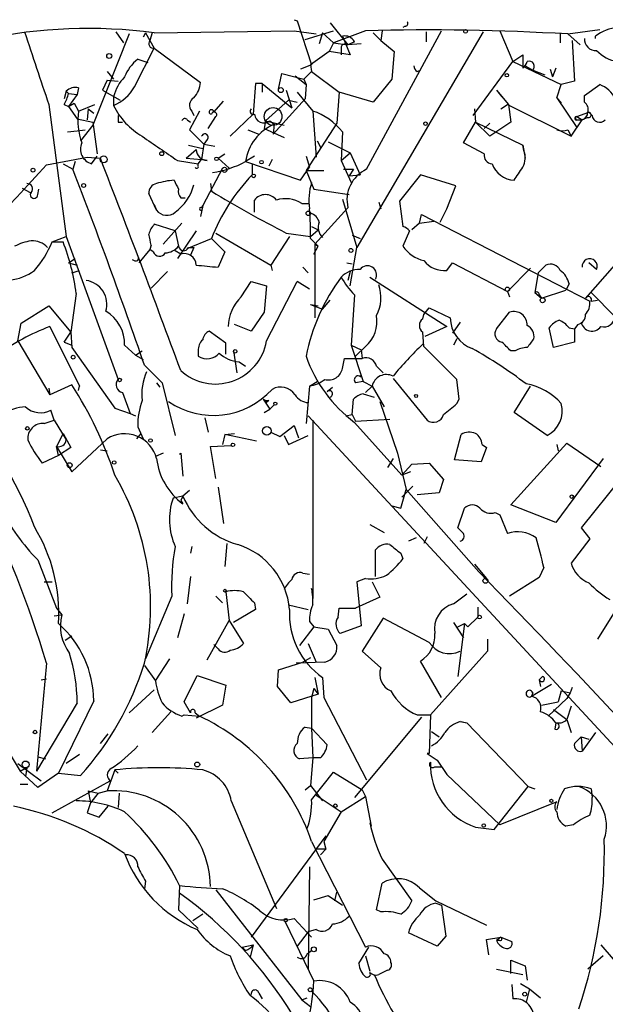
# Model space of a CAD drawing. Extents: x 0 to 1109, y 1533 to 2439.
# Drawn here: x 436 to 481, y 2308 to 2383 of the extents above; entities that cross this region are included whole.
import ezdxf

# ---------------------------------------------------------------- set-up
doc = ezdxf.new("R2010")
doc.units = 0
doc.header["$MEASUREMENT"] = 0
doc.layers.add('MAIN', color=5, linetype='CONTINUOUS')

msp = doc.modelspace()

# ---------------------------------------------------------------- linework, layer by layer
at = {"layer": 'MAIN'}
for p, q in [((457.5387, 2383.4235), (457.7927, 2383.3388)), ((457.7927, 2383.3388), (458.8933, 2379.9521)), ((443.8227, 2382.4921), (444.4153, 2381.6455)), ((446.786, 2382.4075), (457.5387, 2382.5768)), ((457.5387, 2382.5768), (459.232, 2382.3228)), ((458.3853, 2381.8995), (460.5867, 2382.5768)), ((460.3327, 2383.1695), (461.6873, 2381.4761)), ((463.042, 2382.5768), (460.5867, 2381.6455)), ((472.1013, 2382.4921), (462.3647, 2365.8975)), ((463.1267, 2371.9088), (468.884, 2382.5768)), ((464.312, 2382.5768), (464.2273, 2381.8148)), ((466.09, 2382.9155), (465.9207, 2382.8308)), ((467.6987, 2382.4921), (467.6987, 2381.7301)), ((473.3713, 2382.5768), (474.3873, 2380.2061)), ((478.6207, 2382.3228), (481.076, 2382.6615)), ((444.8387, 2382.3228), (442.0447, 2375.2955)), ((446.1087, 2382.4075), (445.9393, 2382.0688)), ((446.1087, 2382.4075), (446.786, 2381.2221)), ((446.6167, 2382.4075), (446.4473, 2381.8148)), ((459.74, 2382.4075), (459.486, 2381.5608)), ((459.74, 2382.4075), (460.5867, 2381.6455)), ((461.264, 2382.1535), (461.8567, 2380.7141)), ((462.1953, 2381.7301), (461.6873, 2381.4761)), ((463.6347, 2382.4075), (464.2273, 2381.8148)), ((464.2273, 2381.8148), (465.2433, 2380.9681)), ((478.028, 2382.4075), (478.028, 2381.6455)), ((478.6207, 2382.3228), (479.552, 2381.4761)), ((478.9593, 2381.8148), (479.1287, 2378.6821)), ((480.7373, 2381.9841), (480.7373, 2382.1535)), ((445.262, 2378.2588), (446.786, 2381.2221)), ((446.786, 2381.2221), (450.342, 2378.5975)), ((460.248, 2380.9681), (458.8087, 2379.9521)), ((460.5867, 2381.6455), (460.248, 2380.9681)), ((461.8567, 2380.7141), (460.248, 2380.9681)), ((460.5867, 2381.6455), (461.6873, 2381.4761)), ((461.1793, 2381.1375), (461.1793, 2380.7141)), ((462.7033, 2381.5608), (461.6873, 2381.4761)), ((465.2433, 2380.9681), (465.074, 2378.8515)), ((445.516, 2380.3755), (446.278, 2380.1215)), ((471.3393, 2376.0575), (474.3873, 2380.2061)), ((474.3873, 2380.2061), (475.1493, 2380.7141)), ((474.3873, 2380.2061), (478.1127, 2378.4281)), ((475.1493, 2380.7141), (475.1493, 2379.6981)), ((443.1453, 2379.4441), (443.6533, 2378.8515)), ((458.8933, 2379.9521), (458.0467, 2379.6135)), ((458.8933, 2379.4441), (458.3007, 2378.8515)), ((458.8087, 2379.9521), (458.8933, 2379.4441)), ((458.8933, 2379.4441), (461.01, 2377.8355)), ((467.0213, 2379.4441), (467.2753, 2379.5288)), ((475.3187, 2379.8675), (475.9113, 2379.5288)), ((475.9113, 2379.5288), (476.8427, 2379.1901)), ((477.266, 2379.6135), (477.4353, 2379.0208)), ((477.6893, 2379.6981), (477.4353, 2379.0208)), ((443.1453, 2378.7668), (442.8067, 2378.0048)), ((443.1453, 2378.7668), (443.992, 2378.6821)), ((456.3533, 2378.0895), (456.6073, 2379.2748)), ((456.6073, 2379.2748), (458.3007, 2378.8515)), ((457.6233, 2379.1055), (458.47, 2378.4281)), ((458.3007, 2378.8515), (458.47, 2378.4281)), ((465.074, 2378.8515), (463.6347, 2377.0735)), ((479.1287, 2378.6821), (478.1127, 2378.4281)), ((440.0127, 2377.9201), (439.8433, 2377.3275)), ((440.0127, 2377.9201), (440.182, 2377.7508)), ((440.944, 2378.1741), (440.8593, 2377.6661)), ((442.8067, 2378.0048), (444.1613, 2377.2428)), ((454.5753, 2378.5128), (454.406, 2376.1421)), ((455.0833, 2378.5128), (454.5753, 2378.5128)), ((455.0833, 2378.5128), (455.0833, 2377.8355)), ((455.0833, 2378.5128), (457.3693, 2376.6501)), ((456.946, 2378.0048), (457.3693, 2376.6501)), ((458.47, 2378.4281), (458.3853, 2377.3275)), ((473.1173, 2378.0048), (473.5407, 2377.4968)), ((473.1173, 2378.0048), (474.0487, 2376.9041)), ((477.774, 2377.4121), (478.1127, 2378.4281)), ((479.8907, 2377.5815), (481.076, 2378.4281)), ((440.182, 2377.7508), (440.8593, 2377.6661)), ((440.8593, 2377.6661), (440.182, 2376.7348)), ((443.6533, 2377.4968), (443.6533, 2376.8195)), ((451.358, 2376.3115), (452.12, 2377.1581)), ((457.1153, 2377.2428), (455.3373, 2375.6341)), ((455.93, 2374.6181), (458.3853, 2377.3275)), ((457.1153, 2377.2428), (457.7927, 2377.0735)), ((457.7927, 2377.8355), (458.978, 2376.3961)), ((461.01, 2377.8355), (460.8407, 2375.4648)), ((463.6347, 2377.0735), (461.01, 2377.8355)), ((477.774, 2377.4121), (478.1127, 2376.9888)), ((477.774, 2377.4121), (479.298, 2375.1261)), ((479.8907, 2377.0735), (479.8907, 2377.5815)), ((438.658, 2376.9041), (440.0127, 2366.7441)), ((439.8433, 2376.9041), (440.182, 2376.7348)), ((440.182, 2376.7348), (440.6053, 2376.9888)), ((440.182, 2376.7348), (440.8593, 2375.8035)), ((440.6053, 2376.9888), (440.944, 2376.3961)), ((440.944, 2376.3961), (442.214, 2376.9041)), ((441.706, 2376.5655), (441.6213, 2375.7188)), ((441.706, 2376.5655), (442.1293, 2376.2268)), ((450.2573, 2376.3961), (449.4953, 2374.9568)), ((449.6647, 2376.3961), (449.834, 2376.0575)), ((458.978, 2376.3961), (459.232, 2372.8401)), ((471.424, 2376.5655), (471.5087, 2375.5495)), ((473.456, 2376.5655), (473.964, 2376.9041)), ((473.964, 2376.9041), (478.8747, 2374.4488)), ((474.0487, 2376.9041), (474.218, 2375.5495)), ((440.8593, 2375.8035), (442.0447, 2375.5495)), ((449.326, 2375.7188), (449.58, 2375.5495)), ((450.9347, 2375.0415), (451.5273, 2375.9728)), ((454.406, 2376.1421), (452.628, 2374.4488)), ((455.3373, 2375.6341), (455.2527, 2375.0415)), ((455.3373, 2375.6341), (456.7767, 2375.2955)), ((455.676, 2375.6341), (456.0147, 2375.3801)), ((478.8747, 2374.4488), (479.7213, 2375.7188)), ((479.298, 2375.9728), (480.2293, 2376.3115)), ((479.298, 2375.9728), (479.7213, 2375.7188)), ((479.3827, 2375.7188), (479.7213, 2375.7188)), ((479.3827, 2375.7188), (479.7213, 2375.7188)), ((480.1447, 2375.8881), (479.7213, 2375.7188)), ((480.4833, 2376.0575), (480.2293, 2376.3115)), ((440.0973, 2374.7875), (440.8593, 2374.8721)), ((440.8593, 2374.8721), (441.452, 2374.9568)), ((442.0447, 2375.2955), (441.1133, 2374.1101)), ((442.0447, 2375.5495), (442.3833, 2373.0941)), ((443.992, 2375.5495), (444.3307, 2375.5495)), ((449.4953, 2374.9568), (450.596, 2373.8561)), ((453.9827, 2374.9568), (454.8293, 2374.6181)), ((455.2527, 2375.0415), (456.7767, 2374.3641)), ((456.0147, 2375.3801), (455.93, 2374.6181)), ((460.8407, 2375.4648), (458.47, 2371.8241)), ((470.5773, 2373.9408), (471.5087, 2375.5495)), ((472.6093, 2374.4488), (471.5087, 2375.5495)), ((471.5087, 2375.5495), (475.1493, 2373.7715)), ((472.6093, 2375.4648), (472.186, 2375.0415)), ((474.218, 2375.5495), (472.6093, 2374.4488)), ((478.6207, 2374.9568), (478.8747, 2374.4488)), ((450.85, 2374.1948), (450.596, 2373.8561)), ((459.3167, 2374.1101), (459.5707, 2373.6021)), ((461.264, 2374.7875), (461.1793, 2372.5861)), ((449.2413, 2372.7555), (450.0033, 2373.4328)), ((449.4107, 2373.7715), (450.5113, 2373.5175)), ((450.596, 2373.8561), (450.4267, 2372.6708)), ((450.596, 2373.8561), (451.4427, 2373.6868)), ((460.1633, 2374.0255), (461.8567, 2373.1788)), ((472.186, 2373.0941), (470.5773, 2373.9408)), ((475.1493, 2373.7715), (475.3187, 2372.7555)), ((475.234, 2373.3481), (475.1493, 2373.7715)), ((438.4887, 2372.2475), (441.6213, 2372.8401)), ((441.6213, 2372.8401), (442.6373, 2372.7555)), ((441.96, 2372.3321), (442.3833, 2372.9248)), ((448.564, 2372.5861), (450.1727, 2372.3321)), ((449.2413, 2372.7555), (450.4267, 2372.6708)), ((450.1727, 2372.3321), (450.4267, 2372.6708)), ((450.85, 2372.5861), (450.4267, 2372.6708)), ((451.6967, 2372.7555), (452.2047, 2373.0941)), ((451.6967, 2372.7555), (452.5433, 2371.9935)), ((454.4907, 2372.9248), (453.8133, 2372.5015)), ((455.8453, 2372.6708), (455.5913, 2372.1628)), ((458.47, 2372.9248), (458.724, 2372.0781)), ((461.1793, 2372.5861), (461.8567, 2373.1788)), ((461.1793, 2372.5861), (461.9413, 2370.8928)), ((461.8567, 2373.1788), (462.6187, 2371.4855)), ((439.7587, 2372.3321), (440.5207, 2371.9088)), ((440.69, 2372.5015), (440.5207, 2371.9088)), ((450.1727, 2372.1628), (450.1727, 2372.3321)), ((452.0353, 2371.9935), (450.5113, 2369.1148)), ((453.8133, 2372.5015), (458.0467, 2371.0621)), ((454.3213, 2372.3321), (454.3213, 2371.4855)), ((458.0467, 2371.0621), (458.724, 2372.0781)), ((458.47, 2371.8241), (459.8247, 2371.8241)), ((458.47, 2371.8241), (459.0627, 2370.3848)), ((461.3487, 2371.9088), (462.1107, 2371.9088)), ((462.1107, 2371.9088), (461.772, 2371.4008)), ((461.772, 2371.4008), (462.6187, 2371.4855)), ((467.2753, 2371.4855), (465.6667, 2369.4535)), ((469.9847, 2370.6388), (467.2753, 2371.4855)), ((436.626, 2370.4695), (437.2187, 2370.1308)), ((436.626, 2370.4695), (437.2187, 2370.1308)), ((437.8113, 2369.9615), (437.896, 2370.3848)), ((451.104, 2370.8081), (451.1887, 2370.2155)), ((459.0627, 2370.3848), (461.772, 2369.9615)), ((469.3073, 2368.8608), (469.9847, 2370.6388)), ((446.9553, 2368.7761), (446.3627, 2370.0461)), ((448.818, 2369.7075), (449.1567, 2369.7075)), ((454.4907, 2368.6068), (454.4907, 2369.5381)), ((461.264, 2369.6228), (462.3647, 2365.8975)), ((446.786, 2369.1995), (446.9553, 2368.7761)), ((450.5113, 2369.1148), (450.342, 2368.2681)), ((450.4267, 2368.9455), (450.5113, 2369.1148)), ((458.1313, 2369.2841), (458.724, 2369.2841)), ((459.1473, 2366.1515), (461.6873, 2368.9455)), ((464.058, 2369.3688), (464.2273, 2368.8608)), ((465.6667, 2369.4535), (465.9207, 2367.5061)), ((468.7993, 2367.8448), (469.3073, 2368.8608)), ((467.1907, 2367.7601), (467.36, 2368.4375)), ((467.36, 2368.4375), (480.314, 2361.7488)), ((448.3947, 2367.1675), (446.786, 2367.6755)), ((447.4633, 2366.1515), (448.9027, 2367.7601)), ((458.8933, 2367.5061), (459.4013, 2367.2521)), ((467.1907, 2367.7601), (466.598, 2367.2521)), ((467.1907, 2367.7601), (468.2913, 2367.9295)), ((438.912, 2366.3208), (440.0127, 2366.7441)), ((440.0127, 2366.7441), (443.992, 2355.7375)), ((448.3947, 2367.1675), (448.6487, 2365.9821)), ((450.0033, 2367.1675), (448.564, 2365.0508)), ((449.326, 2365.8128), (451.1887, 2366.5748)), ((451.1887, 2366.5748), (452.2047, 2365.5588)), ((451.5273, 2366.9981), (455.7607, 2364.5428)), ((457.2, 2366.7441), (455.7607, 2364.5428)), ((456.946, 2366.9981), (458.8087, 2366.7441)), ((458.8087, 2366.7441), (459.4013, 2367.2521)), ((458.8087, 2366.5748), (459.4013, 2365.9821)), ((462.026, 2366.8288), (462.6187, 2366.5748)), ((466.4287, 2367.1675), (465.9207, 2365.9821)), ((438.912, 2366.3208), (439.7587, 2366.3208)), ((446.532, 2366.0668), (446.4473, 2365.7281)), ((449.4107, 2365.8975), (449.834, 2365.8975)), ((449.834, 2365.8975), (449.58, 2365.3048)), ((459.0627, 2365.3895), (459.4013, 2365.9821)), ((459.1473, 2366.1515), (459.4013, 2365.9821)), ((459.1473, 2366.1515), (459.1473, 2360.4788)), ((461.8567, 2362.9341), (462.3647, 2365.8975)), ((440.182, 2364.7121), (440.69, 2365.0508)), ((445.516, 2364.8815), (445.6007, 2365.1355)), ((446.4473, 2365.7281), (445.6007, 2364.7121)), ((446.7013, 2365.5588), (446.4473, 2365.7281)), ((448.818, 2365.3895), (448.3947, 2365.6435)), ((452.2047, 2365.5588), (451.6967, 2364.3735)), ((482.9387, 2365.3895), (479.9753, 2362.0028)), ((440.182, 2364.7121), (440.8593, 2364.5428)), ((455.7607, 2364.5428), (455.8453, 2364.1195)), ((458.216, 2364.3735), (458.6393, 2363.9501)), ((461.6027, 2364.7121), (462.026, 2364.6275)), ((469.3073, 2364.1195), (469.7307, 2364.7121)), ((469.7307, 2364.7121), (473.964, 2362.5108)), ((475.742, 2364.2888), (473.964, 2362.5108)), ((476.3347, 2363.9501), (476.9273, 2364.5428)), ((480.822, 2364.2041), (480.2293, 2364.7121)), ((440.436, 2363.9501), (441.0287, 2364.1195)), ((447.802, 2364.0348), (446.532, 2362.7648)), ((461.8567, 2364.0348), (461.6873, 2363.3575)), ((463.3807, 2363.6115), (469.3073, 2359.8015)), ((476.3347, 2363.9501), (476.0807, 2362.4261)), ((453.4747, 2362.0875), (454.2367, 2363.2728)), ((454.2367, 2363.2728), (455.422, 2362.9341)), ((455.422, 2362.9341), (455.2527, 2360.9021)), ((455.422, 2358.7008), (457.7927, 2363.2728)), ((458.724, 2362.6801), (457.7927, 2363.2728)), ((478.7053, 2363.1035), (478.4513, 2362.5955)), ((440.7747, 2362.3415), (440.3513, 2359.3781)), ((462.1953, 2362.2568), (461.9413, 2358.3621)), ((473.964, 2362.5108), (474.1333, 2362.0875)), ((476.0807, 2362.4261), (476.5887, 2362.0028)), ((476.4193, 2362.2568), (476.5887, 2362.0028)), ((476.5887, 2362.0028), (478.4513, 2362.5955)), ((480.3987, 2362.4261), (482.2613, 2360.5635)), ((436.5413, 2360.0555), (438.658, 2361.4101)), ((438.658, 2361.4101), (440.3513, 2359.3781)), ((458.8087, 2361.4948), (459.74, 2361.1561)), ((458.8087, 2361.4948), (459.4013, 2361.4101)), ((459.74, 2361.1561), (460.3327, 2361.8335)), ((467.5293, 2360.7328), (467.9527, 2361.2408)), ((467.9527, 2361.2408), (469.5613, 2360.4788)), ((480.3987, 2361.7488), (480.9067, 2361.8335)), ((455.2527, 2360.9021), (454.2367, 2359.4628)), ((467.4447, 2360.3941), (467.5293, 2360.7328)), ((473.1173, 2359.6321), (474.1333, 2360.9021)), ((436.2873, 2358.7008), (436.5413, 2360.0555)), ((438.7427, 2359.8015), (441.0287, 2355.2295)), ((454.2367, 2359.4628), (452.9667, 2359.9708)), ((469.3073, 2359.8015), (467.614, 2359.0395)), ((470.3233, 2360.1401), (469.7307, 2359.2935)), ((477.52, 2358.1928), (477.1813, 2359.7168)), ((478.7053, 2359.7168), (479.1287, 2359.6321)), ((479.3827, 2359.9708), (479.1287, 2359.6321)), ((439.8433, 2358.6161), (440.3513, 2359.3781)), ((440.3513, 2359.3781), (440.436, 2358.1928)), ((452.2893, 2358.5315), (451.0193, 2359.4628)), ((467.5293, 2358.2775), (467.4447, 2359.3781)), ((479.1287, 2359.6321), (479.1287, 2358.6161)), ((436.2873, 2358.7008), (438.7427, 2354.5521)), ((439.8433, 2358.6161), (440.436, 2358.3621)), ((440.436, 2358.1928), (443.738, 2353.5361)), ((444.5, 2358.3621), (445.3467, 2357.6001)), ((452.2893, 2357.6848), (452.2893, 2358.5315)), ((461.9413, 2358.3621), (462.7033, 2358.0235)), ((461.9413, 2358.3621), (462.8727, 2355.5681)), ((463.042, 2358.2775), (462.28, 2357.5155)), ((470.0693, 2355.7375), (467.5293, 2358.2775)), ((470.0693, 2358.8701), (469.8153, 2358.3621)), ((479.1287, 2358.6161), (477.52, 2358.1928)), ((445.3467, 2357.6001), (445.8547, 2357.9388)), ((445.3467, 2357.6001), (445.9393, 2357.2615)), ((450.1727, 2357.9388), (450.1727, 2357.5155)), ((452.882, 2357.9388), (453.136, 2356.2455)), ((462.7033, 2358.0235), (462.788, 2357.3461)), ((474.5567, 2357.9388), (474.218, 2357.9388)), ((446.024, 2356.8381), (447.3787, 2355.4835)), ((453.3053, 2357.0921), (453.8133, 2356.7535)), ((461.264, 2356.5841), (461.4333, 2357.3461)), ((461.4333, 2357.3461), (462.788, 2357.3461)), ((463.8887, 2356.7535), (464.3967, 2356.2455)), ((440.436, 2355.3141), (438.7427, 2354.5521)), ((440.944, 2354.8908), (441.0287, 2355.2295)), ((446.9553, 2355.4835), (447.2093, 2355.1448)), ((447.3787, 2355.4835), (448.3947, 2351.4195)), ((458.724, 2355.2295), (458.47, 2352.3508)), ((458.724, 2355.2295), (459.3167, 2355.5681)), ((460.0787, 2354.8061), (460.502, 2355.1448)), ((462.8727, 2355.5681), (462.28, 2355.4835)), ((462.8727, 2355.5681), (463.55, 2355.2295)), ((463.042, 2354.7215), (463.55, 2355.2295)), ((463.55, 2355.2295), (464.4813, 2353.6208)), ((465.1587, 2355.8221), (465.4973, 2355.3988)), ((465.1587, 2355.8221), (467.7833, 2352.6048)), ((470.2387, 2354.2135), (470.0693, 2355.7375)), ((474.472, 2353.1975), (475.742, 2355.2295)), ((438.658, 2355.0601), (438.7427, 2354.5521)), ((444.3307, 2354.7215), (444.9233, 2353.1128)), ((462.8727, 2354.6368), (463.7193, 2354.3828)), ((455.168, 2354.2135), (455.422, 2353.9595)), ((455.168, 2354.2135), (455.676, 2353.4515)), ((455.5913, 2354.1288), (455.422, 2353.9595)), ((456.0147, 2353.7901), (455.676, 2353.4515)), ((462.026, 2353.0281), (462.1107, 2354.2135)), ((464.1427, 2354.0441), (465.4973, 2350.0648)), ((470.0693, 2353.8748), (470.2387, 2354.2135)), ((439.0813, 2352.6048), (438.8273, 2353.3668)), ((443.738, 2353.5361), (444.9233, 2353.1128)), ((444.9233, 2353.1128), (445.3467, 2352.9435)), ((455.2527, 2353.1975), (455.676, 2353.4515)), ((458.6393, 2352.9435), (487.0027, 2322.2941)), ((461.518, 2352.9435), (462.026, 2353.0281)), ((461.518, 2352.9435), (462.026, 2353.0281)), ((462.026, 2353.0281), (462.28, 2352.5201)), ((477.012, 2351.4195), (474.472, 2353.1975)), ((438.3193, 2352.3508), (439.0813, 2352.6048)), ((439.0813, 2352.6048), (440.0127, 2351.0808)), ((450.6807, 2352.7741), (450.9347, 2351.6735)), ((456.438, 2351.3348), (457.5387, 2352.1815)), ((457.5387, 2352.1815), (457.8773, 2351.2501)), ((458.978, 2352.6048), (458.978, 2338.8888)), ((462.1953, 2352.4355), (465.836, 2348.3715)), ((462.28, 2352.5201), (464.9047, 2352.6895)), ((439.7587, 2351.5888), (439.2507, 2350.5728)), ((439.7587, 2351.5888), (440.3513, 2350.4881)), ((445.4313, 2351.1655), (445.77, 2351.5888)), ((445.516, 2352.0968), (445.9393, 2351.1655)), ((452.2047, 2351.5041), (452.0353, 2350.7421)), ((452.2047, 2351.5041), (452.9667, 2351.5888)), ((454.66, 2350.9961), (452.2047, 2351.5041)), ((455.7607, 2351.6735), (456.438, 2351.3348)), ((456.7767, 2351.4195), (457.1153, 2350.7421)), ((457.1153, 2350.7421), (458.6393, 2351.4195)), ((469.9, 2349.5568), (470.408, 2351.5041)), ((440.436, 2348.6255), (443.1453, 2351.1655)), ((451.104, 2350.5728), (452.7127, 2350.6575)), ((472.0167, 2350.7421), (472.3553, 2350.4881)), ((474.218, 2346.0855), (478.536, 2350.8268)), ((477.774, 2350.7421), (477.8587, 2350.2341)), ((478.536, 2350.8268), (481.1607, 2349.0488)), ((439.42, 2349.8955), (438.15, 2349.3028)), ((439.42, 2349.8955), (439.2507, 2350.5728)), ((439.2507, 2350.5728), (440.436, 2348.6255)), ((440.3513, 2350.4881), (439.42, 2349.8955)), ((442.6373, 2350.3188), (443.1453, 2350.2341)), ((447.4633, 2350.0648), (446.8707, 2349.8108)), ((448.7333, 2349.9801), (448.818, 2350.0648)), ((448.818, 2350.0648), (448.9873, 2348.2868)), ((451.5273, 2348.1175), (451.104, 2350.5728)), ((465.4973, 2350.0648), (466.1747, 2347.2708)), ((472.3553, 2350.4881), (471.932, 2349.3875)), ((465.1587, 2349.6415), (464.7353, 2348.9641)), ((465.836, 2348.3715), (466.598, 2349.2181)), ((466.598, 2349.2181), (467.9527, 2349.3028)), ((467.9527, 2349.3028), (469.0533, 2348.0328)), ((471.932, 2349.3875), (469.9, 2349.5568)), ((481.33, 2349.6415), (477.6893, 2344.7308)), ((466.5133, 2348.6255), (465.836, 2348.3715)), ((469.0533, 2348.0328), (468.7147, 2347.0168)), ((482.6847, 2348.1175), (479.6367, 2344.3075)), ((449.4953, 2347.1861), (448.9873, 2346.7628)), ((451.6967, 2347.4401), (452.12, 2344.6461)), ((465.7513, 2345.8315), (466.1747, 2347.2708)), ((466.6827, 2347.5248), (465.836, 2346.6781)), ((466.1747, 2347.2708), (471.7627, 2340.9208)), ((468.7147, 2347.0168), (467.0213, 2346.8475)), ((448.9873, 2346.7628), (448.2253, 2346.5935)), ((448.818, 2346.4241), (448.9873, 2346.1701)), ((477.6893, 2344.7308), (474.218, 2346.0855)), ((465.074, 2346.0008), (465.7513, 2345.8315)), ((470.154, 2344.3075), (470.662, 2345.8315)), ((473.0327, 2345.4928), (473.3713, 2345.3235)), ((473.3713, 2345.3235), (473.964, 2343.8841)), ((463.3807, 2344.5615), (464.4813, 2343.9688)), ((470.5773, 2343.8841), (470.154, 2344.3075)), ((479.6367, 2344.3075), (480.314, 2343.4608)), ((452.374, 2343.1221), (452.2047, 2341.3441)), ((466.9367, 2343.5455), (466.344, 2343.2915)), ((467.7833, 2343.6301), (467.5293, 2343.1221)), ((480.314, 2343.4608), (478.8747, 2341.5981)), ((449.6647, 2342.8681), (449.58, 2342.3601)), ((463.804, 2340.5821), (463.804, 2342.6141)), ((465.7513, 2342.3601), (465.9207, 2341.9368)), ((437.8113, 2341.8521), (439.2507, 2338.1268)), ((471.424, 2341.5135), (472.3553, 2340.4128)), ((458.216, 2340.8361), (458.724, 2340.7515)), ((476.758, 2341.2595), (476.4193, 2340.4975)), ((438.3193, 2340.1588), (438.912, 2340.1588)), ((438.3193, 2340.1588), (438.912, 2340.1588)), ((449.58, 2340.5821), (449.326, 2338.4655)), ((463.042, 2340.4128), (462.3647, 2340.1588)), ((462.3647, 2340.1588), (462.7033, 2336.7721)), ((463.55, 2340.1588), (464.1427, 2338.9735)), ((476.4193, 2340.4975), (474.1333, 2339.0581)), ((483.9547, 2340.6668), (480.9067, 2335.7561)), ((452.2893, 2339.3968), (452.5433, 2337.1955)), ((469.8153, 2338.4655), (470.8313, 2339.2275)), ((448.1407, 2339.0581), (446.1087, 2334.2321)), ((451.5273, 2339.0581), (452.0353, 2338.5501)), ((454.4907, 2338.5501), (454.5753, 2338.0421)), ((464.1427, 2338.9735), (462.28, 2338.1268)), ((439.2507, 2338.1268), (439.674, 2337.6188)), ((454.5753, 2338.0421), (452.882, 2337.0261)), ((457.1153, 2338.3808), (458.6393, 2338.0421)), ((460.9253, 2337.4495), (461.01, 2338.1268)), ((461.01, 2338.1268), (462.28, 2338.1268)), ((471.678, 2338.2115), (471.678, 2337.4495)), ((439.0813, 2337.5341), (439.674, 2337.6188)), ((449.072, 2337.7035), (448.564, 2335.8408)), ((450.85, 2334.1475), (452.5433, 2337.1955)), ((452.5433, 2337.1955), (453.644, 2335.4175)), ((458.724, 2337.1108), (459.0627, 2336.6875)), ((464.3967, 2337.3648), (462.788, 2334.8248)), ((467.9527, 2335.5021), (464.3967, 2337.3648)), ((469.8153, 2337.0261), (470.5773, 2335.8408)), ((471.678, 2337.4495), (470.916, 2336.6875)), ((459.0627, 2336.6875), (457.962, 2335.2481)), ((459.0627, 2336.6875), (460.1633, 2336.5181)), ((460.1633, 2336.5181), (460.8407, 2335.2481)), ((462.7033, 2336.7721), (461.0947, 2336.1795)), ((470.154, 2336.6875), (470.662, 2336.9415)), ((470.662, 2336.9415), (470.154, 2332.8775)), ((470.662, 2336.9415), (470.916, 2336.6875)), ((439.928, 2335.6715), (440.436, 2336.0101)), ((472.44, 2335.7561), (472.44, 2334.8248)), ((451.6967, 2334.9941), (451.358, 2335.3328)), ((458.6393, 2335.4175), (459.232, 2333.9781)), ((462.788, 2334.8248), (464.2273, 2333.5548)), ((472.44, 2334.8248), (468.0373, 2329.9141)), ((446.8707, 2332.5388), (447.9713, 2334.2321)), ((456.3533, 2333.3855), (458.216, 2333.9781)), ((459.9093, 2333.9781), (457.708, 2333.8935)), ((458.8087, 2334.3168), (458.216, 2333.9781)), ((468.884, 2331.2688), (467.2753, 2334.0628)), ((438.4887, 2333.8935), (437.7267, 2325.5961)), ((446.024, 2333.7241), (446.8707, 2332.5388)), ((456.2687, 2332.1155), (456.3533, 2333.3855)), ((438.0653, 2332.6235), (438.4887, 2332.7081)), ((449.072, 2330.9301), (450.088, 2332.9621)), ((450.088, 2332.9621), (452.2893, 2332.2001)), ((459.1473, 2332.7928), (459.4013, 2331.5228)), ((459.74, 2332.7928), (459.8247, 2331.2688)), ((476.4193, 2332.6235), (476.6733, 2332.8775)), ((476.4193, 2332.6235), (476.504, 2332.1155)), ((446.786, 2331.8615), (444.8387, 2330.0835)), ((452.2893, 2332.2001), (452.0353, 2330.6761)), ((457.2847, 2330.8455), (456.2687, 2332.1155)), ((459.0627, 2331.9461), (458.8933, 2331.2688)), ((459.0627, 2331.9461), (459.4013, 2331.5228)), ((475.8267, 2331.3535), (477.3507, 2332.2848)), ((478.1127, 2331.7768), (477.8587, 2330.9301)), ((478.1127, 2331.7768), (478.79, 2331.6075)), ((478.9593, 2332.0308), (478.79, 2331.6075)), ((442.1293, 2331.0148), (439.42, 2325.4268)), ((449.58, 2330.0835), (449.072, 2330.9301)), ((459.4013, 2331.5228), (457.2847, 2330.8455)), ((458.8933, 2331.2688), (458.8933, 2328.8981)), ((459.8247, 2331.2688), (463.1267, 2324.9188)), ((475.9113, 2331.6075), (475.8267, 2331.3535)), ((476.5887, 2330.6761), (477.8587, 2330.9301)), ((478.536, 2331.1841), (477.0967, 2329.8295)), ((478.79, 2331.6075), (478.536, 2331.1841)), ((440.8593, 2330.8455), (437.7267, 2325.5961)), ((448.056, 2330.1681), (446.6167, 2328.5595)), ((452.0353, 2330.6761), (450.0033, 2329.6601)), ((477.52, 2330.3375), (478.536, 2329.5755)), ((478.8747, 2330.5915), (478.536, 2329.5755)), ((448.9027, 2329.8295), (449.072, 2329.9141)), ((449.072, 2329.9141), (450.2573, 2329.8295)), ((449.9187, 2330.0835), (450.2573, 2329.8295)), ((467.36, 2329.7448), (462.1953, 2323.5641)), ((467.0213, 2329.9141), (468.0373, 2329.9141)), ((468.0373, 2329.9141), (467.9527, 2326.9508)), ((470.3233, 2329.4061), (470.8313, 2329.3215)), ((470.408, 2329.4061), (470.8313, 2329.3215)), ((478.536, 2329.5755), (478.8747, 2328.5595)), ((458.3853, 2328.9828), (458.8933, 2328.8981)), ((458.8933, 2328.8981), (458.978, 2326.6121)), ((458.8933, 2328.8981), (460.0787, 2327.6281)), ((468.122, 2328.6441), (468.7147, 2328.2208)), ((470.8313, 2329.3215), (475.5727, 2324.4108)), ((477.6893, 2329.3215), (477.6047, 2328.8135)), ((442.6373, 2327.7128), (443.23, 2328.4748)), ((479.1287, 2327.7128), (479.6367, 2328.2208)), ((479.6367, 2328.2208), (480.2293, 2328.0515)), ((479.6367, 2328.2208), (479.7213, 2327.1201)), ((480.7373, 2328.5595), (479.7213, 2327.1201)), ((435.5253, 2327.1201), (436.4567, 2325.5961)), ((437.8113, 2326.6968), (438.404, 2326.5275)), ((441.0287, 2326.8661), (440.0127, 2326.1888)), ((458.978, 2326.6121), (457.962, 2326.5275)), ((458.978, 2326.6121), (458.8087, 2324.4955)), ((459.5707, 2326.6121), (458.978, 2326.6121)), ((467.9527, 2326.9508), (467.7833, 2326.9508)), ((467.7833, 2326.9508), (468.5453, 2326.4428)), ((468.5453, 2326.4428), (469.3073, 2325.3421)), ((436.2873, 2326.1888), (438.0653, 2324.8341)), ((436.9647, 2325.8501), (436.4567, 2325.5961)), ((436.4567, 2325.5961), (436.9647, 2325.8501)), ((437.8113, 2324.3261), (436.4567, 2325.5961)), ((436.9647, 2325.8501), (436.88, 2325.1728)), ((443.738, 2325.6808), (443.1453, 2324.0721)), ((443.738, 2325.6808), (443.992, 2325.4268)), ((468.376, 2325.9348), (468.884, 2325.9348)), ((439.42, 2325.4268), (437.8113, 2324.3261)), ((438.912, 2322.3788), (443.3993, 2324.8341)), ((439.42, 2325.4268), (441.1133, 2325.2575)), ((458.8933, 2323.3948), (460.5867, 2325.5115)), ((460.5867, 2325.5115), (462.788, 2324.1568)), ((473.3713, 2321.4475), (469.3073, 2325.3421)), ((436.4567, 2324.5801), (437.0493, 2324.5801)), ((441.706, 2324.0721), (442.468, 2323.9028)), ((441.706, 2324.0721), (441.8753, 2323.1408)), ((442.468, 2323.9028), (443.1453, 2324.0721)), ((458.3853, 2324.1568), (458.8087, 2324.4955)), ((458.8087, 2324.4955), (459.74, 2323.3101)), ((462.788, 2324.1568), (463.042, 2323.6488)), ((472.948, 2321.1088), (475.5727, 2324.4108)), ((475.5727, 2324.4108), (476.0807, 2324.2415)), ((480.3987, 2324.2415), (480.4833, 2323.5641)), ((442.468, 2323.9028), (441.8753, 2323.1408)), ((444.0767, 2323.9028), (443.992, 2322.8021)), ((459.232, 2323.7335), (461.1793, 2322.4635)), ((461.1793, 2322.4635), (463.042, 2323.6488)), ((463.042, 2323.6488), (463.4653, 2321.3628)), ((441.8753, 2323.1408), (441.6213, 2322.3788)), ((442.5527, 2322.0401), (443.23, 2322.8868)), ((452.7127, 2323.3101), (456.184, 2315.0128)), ((477.774, 2323.2255), (473.3713, 2321.4475)), ((441.6213, 2322.3788), (442.5527, 2322.0401)), ((461.1793, 2322.4635), (459.8247, 2320.1775)), ((471.5087, 2321.2781), (472.948, 2321.1088)), ((479.044, 2321.4475), (478.4513, 2321.3628)), ((459.994, 2320.6008), (454.2367, 2312.8115)), ((458.8933, 2320.1775), (463.042, 2312.0495)), ((459.994, 2319.5848), (459.3167, 2319.5848)), ((459.994, 2319.5848), (459.5707, 2319.1615)), ((459.8247, 2320.1775), (459.994, 2319.5848)), ((464.312, 2318.8228), (466.598, 2315.6055)), ((458.724, 2318.2301), (458.6393, 2310.3561)), ((446.1087, 2317.1295), (446.024, 2316.5368)), ((448.7333, 2316.7908), (448.6487, 2314.9281)), ((463.8887, 2314.9281), (464.312, 2316.9601)), ((467.1907, 2316.6215), (468.4607, 2315.6055)), ((451.5273, 2316.4521), (458.1313, 2307.9855)), ((459.0627, 2315.6901), (460.1633, 2316.0288)), ((460.1633, 2316.0288), (461.264, 2315.2668)), ((460.6713, 2315.6055), (460.8407, 2316.2828)), ((468.4607, 2315.6055), (472.3553, 2313.7428)), ((468.4607, 2315.4361), (468.884, 2315.2668)), ((468.884, 2315.2668), (469.2227, 2312.8961)), ((448.6487, 2314.9281), (450.1727, 2313.4888)), ((450.5113, 2314.5895), (449.7493, 2314.0815)), ((457.5387, 2314.2508), (458.8933, 2312.8115)), ((464.2273, 2314.7588), (463.8887, 2314.9281)), ((456.8613, 2313.9968), (459.0627, 2309.4248)), ((458.6393, 2313.2348), (457.7927, 2312.1341)), ((459.232, 2313.4041), (458.6393, 2313.2348)), ((468.5453, 2312.1341), (466.344, 2313.1501)), ((469.2227, 2312.8961), (468.5453, 2312.1341)), ((472.3553, 2312.6421), (473.456, 2312.8115)), ((473.456, 2312.8115), (473.1173, 2312.5575)), ((473.456, 2312.8115), (474.3027, 2312.4728)), ((453.5593, 2312.0495), (454.406, 2312.2188)), ((453.8133, 2311.7955), (453.5593, 2312.0495)), ((454.406, 2312.2188), (454.152, 2311.2875)), ((462.534, 2310.7795), (463.296, 2312.0495)), ((472.5247, 2311.4568), (472.3553, 2312.6421)), ((473.3713, 2312.5575), (473.1173, 2312.5575)), ((481.1607, 2312.2188), (482.092, 2311.1181)), ((458.5547, 2311.5415), (458.8933, 2311.7955)), ((463.042, 2311.3721), (463.3807, 2310.1868)), ((481.33, 2311.3721), (480.1447, 2310.3561)), ((474.218, 2310.0175), (474.218, 2311.0335)), ((474.218, 2311.0335), (475.3187, 2310.6101)), ((475.3187, 2310.6101), (475.488, 2309.5095)), ((464.7353, 2310.2715), (464.058, 2309.9328)), ((473.1173, 2310.3561), (475.1493, 2309.9328)), ((474.3027, 2309.1708), (474.3873, 2308.0701)), ((474.98, 2309.2555), (475.6573, 2308.8321)), ((454.8293, 2308.4935), (455.0833, 2308.0701)), ((475.6573, 2308.8321), (475.4033, 2307.8161)), ((475.6573, 2308.8321), (476.504, 2308.1548)), ((458.1313, 2307.9855), (458.5547, 2308.1548)), ((458.1313, 2307.9855), (458.8087, 2307.4775))]:
    msp.add_line(p, q, dxfattribs=at)
for centre, radius in [((470.7466, 2382.5204), 0.1411), ((443.3146, 2380.6295), 0.1893), ((473.9216, 2379.1479), 0.1338), ((456.5226, 2378.0049), 0.1893), ((455.9299, 2375.9728), 0.6826), ((467.6563, 2375.4225), 0.1338), ((442.8913, 2372.6709), 0.2677), ((447.3575, 2373.1154), 0.1496), ((451.5696, 2372.7132), 0.1338), ((455.0409, 2372.4592), 0.1338), ((437.4514, 2371.8453), 0.1496), ((452.1835, 2371.8665), 0.1951), ((454.4342, 2371.4009), 0.1411), ((441.3461, 2370.66), 0.1496), ((458.6393, 2368.5222), 0.1693), ((461.9201, 2365.6647), 0.1496), ((473.9639, 2362.6802), 0.1693), ((476.6733, 2361.8335), 0.1893), ((440.5418, 2357.452), 0.1496), ((453.0089, 2357.8965), 0.1338), ((444.119, 2355.6952), 0.1338), ((466.9366, 2354.4675), 0.1197), ((456.0993, 2353.8748), 0.1197), ((455.4431, 2351.7793), 0.3346), ((437.007, 2351.9698), 0.1338), ((446.4896, 2351.0385), 0.1338), ((452.8396, 2350.6999), 0.1338), ((440.2666, 2349.1335), 0.1893), ((443.6956, 2349.3452), 0.1338), ((478.9169, 2346.7205), 0.1338), ((472.2706, 2340.2435), 0.1893), ((452.2258, 2339.4815), 0.1058), ((471.8191, 2337.4495), 0.1411), ((437.5996, 2328.6018), 0.1338), ((436.8799, 2326.1042), 0.2677), ((450.0879, 2326.1042), 0.1893), ((477.3506, 2323.3102), 0.1197), ((460.7136, 2322.9292), 0.1338), ((472.1436, 2321.4052), 0.1338), ((456.9036, 2314.1239), 0.1338), ((459.0626, 2311.8802), 0.1893), ((458.7874, 2308.7687), 0.1496), ((475.2974, 2308.43), 0.1496)]:
    msp.add_circle(centre, radius, dxfattribs=at)
for centre, radius, start, end in [((466.09, 2383.1271), 0.2116, 270, 36.875312), ((441.6807, 2344.5299), 38.2201, 82.323699, 102.10975), ((1834.748, 2845.3801), 1472.5953, 198.3206625, 198.5498418), ((467.7277, 2192.0892), 190.5452, 86.722755, 91.409103), ((482.9971, 2379.0351), 3.8511, 70.331364, 125.929585), ((446.7258, 2381.5808), 0.3638, 139.962504, 279.527066), ((461.4473, 2381.3208), 0.8526, 28.687149, 102.414375), ((480.7628, 2381.9249), 0.8741, 176.116598, 273.883402), ((461.4756, 2381.2433), 0.3147, 47.717737, 199.650149), ((482.8721, 2382.9963), 2.8249, 223.470984, 261.010503), ((447.3781, 2377.9206), 3.0812, 127.181182, 159.07984), ((474.5563, 2380.4604), 0.9658, 307.879667, 344.733434), ((475.632, 2379.8251), 0.4073, 313.308295, 110.704224), ((467.3181, 2379.9101), 0.5524, 184.422569, 237.506537), ((446.9076, 2376.686), 3.3538, 135.879471, 166.009749), ((440.69, 2377.2711), 0.938, 74.289525, 136.222366), ((442.3525, 2379.8921), 3.3366, 292.945604, 330.691543), ((448.429, 2378.7158), 1.9167, 317.14175, 356.461333), ((480.3157, 2376.4207), 2.1466, 24.989158, 69.255886), ((437.0551, 2378.5105), 3.2179, 330.051935, 346.344217), ((450.1445, 2376.8383), 0.6524, 118.419119, 222.66472), ((446.3914, 2375.7188), 5.4893, 172.912528, 198.89903), ((448.6719, 2379.2722), 5.5859, 206.045775, 239.71211), ((451.1802, 2376.3199), 0.178, 357.295124, 272.737028), ((454.406, 2376.3792), 0.2517, 132.262972, 289.658416), ((457.4477, 2371.7927), 4.8511, 38.122665, 71.611738), ((479.5096, 2376.5231), 0.6694, 341.573171, 55.301057), ((570.9919, 2375.8035), 127.0002, 179.885409, 180.114592), ((449.1355, 2375.5707), 0.2413, 37.862488, 164.765709), ((451.3883, 2376.118), 0.201, 313.750255, 173.11535), ((455.2253, 2376.2193), 0.7386, 185.999262, 307.602171), ((479.298, 2375.8317), 0.1411, 90, 306.878017), ((479.3403, 2375.8458), 0.1339, 108.421413, 288.462013), ((479.5682, 2376.2758), 0.5777, 285.369079, 3.54354), ((480.187, 2376.0998), 0.2159, 258.700477, 78.700477), ((481.0662, 2376.1129), 0.5856, 185.429199, 317.699325), ((457.4655, 2371.9896), 3.6879, 113.166154, 172.021281), ((478.1974, 2375.9725), 1.1004, 247.370923, 292.624271), ((912.8803, 3050.8365), 821.957, 235.3760745, 235.6052594), ((450.673, 2374.3795), 0.2559, 313.780451, 164.285299), ((442.2848, 2373.4708), 1.1841, 156.613338, 254.079861), ((450.8711, 2373.4539), 0.8681, 181.392836, 268.607164), ((473.8156, 2372.8049), 1.5189, 331.411819, 20.955177), ((-477.7522, 2015.2884), 987.37, 20.2117058, 21.225511), ((472.8089, 2372.9671), 0.6357, 168.476193, 267.277119), ((-332.6869, 3081.6366), 1047.8286, 315.9126009, 317.3896644), ((37.4477, 2216.1803), 432.1102, 18.996702, 21.124193), ((450.0457, 2372.1205), 0.1339, 198.462013, 18.421413), ((449.9189, 2379.9511), 8.4061, 279.271943, 297.599053), ((464.2135, 2369.5496), 2.5974, 114.733852, 193.448802), ((474.6041, 2373.002), 1.9444, 200.152534, 266.104384), ((220.8337, 2540.8796), 305.2382, 326.196653, 326.425857), ((448.5574, 2366.003), 5.0651, 92.799647, 108.439241), ((617.8142, 2455.4033), 189.3281, 206.45383, 206.682999), ((464.8603, 2361.308), 14.651, 135.999702, 158.931492), ((437.0131, 2370.409), 0.402, 316.209443, 96.914657), ((447.1034, 2370.0815), 0.7415, 101.520561, 182.736234), ((446.0598, 2371.7421), 3.9092, 306.67555, 344.896566), ((449.4105, 2370.2154), 0.7804, 167.463229, 220.603684), ((463.3797, 2369.496), 4.6988, 162.706496, 187.769175), ((437.5271, 2369.9554), 0.2843, 141.912942, 1.229594), ((503.5312, 2457.1186), 101.4489, 238.939075, 242.664598), ((455.3373, 2368.9033), 1.0582, 36.860152, 143.1366), ((456.8821, 2367.2988), 2.3456, 57.820879, 107.314826), ((450.3632, 2368.8608), 0.1059, 53.140927, 306.859073), ((442.7565, 2367.1246), 16.0616, 358.038343, 6.205583), ((447.7509, 2369.3367), 0.9733, 215.169499, 311.413539), ((458.5123, 2367.5484), 1.0178, 16.930557, 73.069443), ((447.9881, 2366.5091), 1.675, 135.863544, 166.028469), ((460.451, 2367.4317), 1.0497, 156.825061, 227.362806), ((465.4976, 2366.3209), 1.2585, 42.278589, 70.354139), ((441.1364, 2365.4282), 5.4333, 6.749881, 15.865003), ((437.9809, 2362.2567), 4.2038, 99.275896, 117.600096), ((437.3642, 2364.7164), 1.6902, 44.328839, 92.064888), ((432.1805, 2368.9459), 7.2253, 318.087763, 338.695583), ((425.0576, 2360.4479), 15.8308, 6.869897, 21.776072), ((447.5337, 2366.9421), 1.4713, 273.858111, 319.271992), ((449.0403, 2366.035), 0.3952, 187.693333, 339.634052), ((468.192, 2367.576), 2.7748, 215.059516, 256.182608), ((447.1865, 2365.7314), 0.5151, 199.581978, 330.03022), ((449.0814, 2364.5052), 0.9227, 2.335533, 106.586832), ((480.2968, 2364.4519), 0.5808, 334.741112, 187.757613), ((445.3889, 2365.3467), 0.4823, 232.108345, 285.281169), ((455.0928, 2406.8964), 42.6583, 263.147801, 265.433753), ((463.1835, 2363.7798), 0.7064, 331.443265, 143.084682), ((469.1225, 2366.1437), 2.0326, 218.387745, 275.216376), ((477.266, 2363.7807), 0.834, 23.97086, 113.961791), ((435.135, 2367.5068), 4.1643, 249.294996, 305.569027), ((473.091, 2354.6674), 14.8958, 143.098331, 168.977098), ((462.5573, 2362.3087), 1.8964, 88.144597, 136.606801), ((465.8801, 2366.0787), 5.3089, 207.692593, 226.046316), ((477.0967, 2362.7649), 1.6439, 11.886863, 55.491118), ((441.2663, 2361.5085), 1.8687, 343.788853, 81.679973), ((461.2699, 2362.0265), 2.9594, 332.240017, 19.590922), ((455.839, 2359.6679), 3.3829, 134.337713, 177.73667), ((476.2077, 2362.2568), 0.2116, 0, 126.875312), ((480.187, 2361.8758), 0.2469, 329.040224, 149.040224), ((478.9389, 2361.6428), 1.3792, 318.715594, 4.407945), ((441.5303, 2358.4406), 2.9707, 358.485816, 58.991921), ((461.3546, 2360.2167), 2.5706, 311.028247, 9.661296), ((472.1664, 2360.5495), 2.6061, 181.554573, 249.522695), ((474.472, 2359.9425), 1.0176, 356.822669, 109.440972), ((479.2344, 2360.6976), 0.7417, 281.532613, 2.720065), ((481.3647, 2360.6827), 0.9045, 256.965501, 352.427124), ((444.5197, 2344.2847), 16.5573, 110.420608, 126.46696), ((467.8257, 2359.8861), 0.635, 126.869898, 233.130102), ((475.0646, 2359.0394), 0.9467, 349.69786, 63.432242), ((478.7496, 2358.4867), 1.9932, 113.861793, 141.891048), ((477.1383, 2358.4883), 1.9912, 38.095812, 66.153792), ((480.4749, 2360.3137), 0.856, 191.701122, 323.245235), ((451.3218, 2358.7067), 0.8144, 111.805329, 174.446932), ((473.6339, 2359.2512), 0.6419, 143.597871, 261.651516), ((451.4914, 2359.3739), 3.9879, 227.903753, 350.282577), ((451.1588, 2358.0355), 0.9908, 130.805138, 185.600694), ((488.3828, 2336.6606), 30.2166, 133.862798, 140.227228), ((304.5544, 2188.9525), 239.4621, 44.885409, 45.114591), ((475.6032, 2355.9359), 2.2598, 92.922039, 117.586725), ((645.0829, 2231.5196), 211.6803, 143.014185, 143.243346), ((450.8276, 2358.5885), 1.2571, 238.602412, 319.345315), ((453.46, 2359.4932), 2.4061, 225.757747, 266.313597), ((468.5872, 2361.0288), 10.7099, 199.150075, 233.357256), ((454.1679, 2327.4132), 35.1303, 52.808868, 60.896811), ((463.0894, 2356.5874), 0.8164, 11.739374, 111.665869), ((449.8749, 2354.6371), 4.0522, 155.304455, 187.206041), ((460.2014, 2356.7772), 1.08, 254.307482, 349.700373), ((462.4747, 2355.7121), 0.3003, 40.421237, 229.578763), ((462.9133, 2356.1175), 0.2975, 187.999365, 225.095334), ((464.6507, 2354.9849), 1.1275, 63.221329, 167.471192), ((415.97, 2339.4212), 29.1748, 17.86539, 33.007402), ((444.4729, 2355.3334), 0.6281, 139.959683, 256.917197), ((456.502, 2353.7882), 1.3568, 34.265149, 118.947143), ((458.2836, 2357.8938), 2.7005, 279.385934, 307.013749), ((474.5724, 2350.7512), 4.7213, 41.421899, 79.863723), ((451.3361, 2359.0381), 6.0695, 235.366819, 317.982475), ((458.6647, 2355.1703), 1.2111, 210.694383, 268.798233), ((460.2481, 2354.6199), 0.2517, 289.636983, 132.295124), ((463.2783, 2353.0092), 1.6774, 103.993164, 134.113543), ((412.5376, 2335.1758), 26.6632, 20.221867, 45.044369), ((450.9827, 2352.2298), 5.4683, 159.679411, 181.393681), ((455.4644, 2354.5947), 0.4829, 232.133342, 285.236386), ((257.8965, 2607.4391), 330.6239, 309.692096, 309.92129), ((476.0536, 2353.3235), 2.1316, 296.718917, 14.988727), ((437.0068, 2350.2773), 3.3459, 92.171863, 124.700785), ((438.0329, 2354.8683), 1.6987, 227.256864, 297.882016), ((468.275, 2353.2463), 0.8083, 232.530384, 344.338914), ((438.2044, 2351.1957), 1.1608, 84.319366, 185.680634), ((444.4991, 2349.0254), 2.5324, 14.081242, 122.316924), ((471.043, 2350.4461), 1.2339, 67.826965, 120.97172), ((470.9157, 2350.6573), 1.1042, 4.404277, 57.518859), ((445.548, 2355.1124), 9.4065, 205.378654, 218.142311), ((439.3988, 2351.1761), 0.6213, 256.207586, 351.176007), ((451.985, 2350.2553), 5.067, 186.957694, 233.728959), ((426.5487, 2338.2379), 19.954, 347.424787, 30.520605), ((351.1709, 2307.3823), 91.2537, 16.889201, 25.68383), ((453.1226, 2344.9496), 5.1658, 161.444398, 203.761921), ((533.6076, 2304.2535), 94.6976, 153.327176, 153.556278), ((454.9321, 2349.2503), 6.4442, 202.706039, 254.599059), ((471.2546, 2345.2671), 0.8184, 43.598957, 136.396215), ((450.1908, 2353.838), 17.2312, 207.687689, 224.074521), ((472.694, 2346.5512), 1.1112, 220.364733, 287.745261), ((426.5572, 2337.6839), 12.8842, 356.696734, 31.376126), ((470.2528, 2343.6724), 0.3874, 280.48609, 33.119959), ((474.7497, 2341.6675), 2.3517, 52.991721, 109.517472), ((451.4257, 2337.5249), 5.7975, 5.118285, 71.963835), ((464.6994, 2341.9289), 1.1275, 79.508338, 142.575172), ((634.6779, 2554.3485), 271.0632, 231.220625, 231.449809), ((454.2891, 2336.6537), 22.9361, 11.584332, 17.486326), ((463.5079, 2339.9471), 15.3929, 169.06105, 183.310899), ((460.5406, 2346.0469), 6.7704, 307.377834, 322.622166), ((481.0875, 2342.2009), 2.2934, 195.238466, 248.025086), ((457.9991, 2340.2381), 0.6362, 70.063835, 171.86735), ((-62.4488, 1818.3588), 747.2971, 41.6951307, 44.368417), ((458.5967, 2338.7621), 1.9897, 128.08865, 156.16616), ((463.4232, 2343.2199), 2.8329, 262.266625, 295.677692), ((486.492, 2346.3532), 8.8684, 225.074922, 238.346279), ((452.9666, 2336.7723), 2.7105, 75.527461, 104.470492), ((665.7422, 2550.6482), 299.354, 224.885395, 225.114578), ((454.4928, 2338.7195), 4.498, 355.681504, 11.949474), ((463.1279, 2337.6713), 5.9395, 176.420717, 235.221751), ((461.8127, 2337.1535), 3.089, 156.589518, 180.79204), ((470.3311, 2336.5446), 1.9889, 105.030508, 190.577715), ((442.9538, 2336.7339), 3.3971, 164.900944, 217.720993), ((461.7588, 2336.9144), 0.9905, 147.299878, 227.897129), ((434.0779, 2330.9168), 8.052, 0.697358, 48.436604), ((466.0483, 2336.0454), 2.3316, 301.752714, 3.297195), ((469.5056, 2336.4501), 1.8194, 211.402844, 296.707294), ((452.2, 2335.3657), 0.6255, 216.439455, 313.173271), ((452.5295, 2336.3765), 1.4703, 273.841293, 319.28881), ((459.652, 2335.1434), 1.1933, 282.451214, 5.033589), ((426.7135, 2330.5964), 14.148, 1.008844, 16.672635), ((423.778, 2340.8291), 23.3021, 318.067927, 342.684171), ((465.507, 2333.051), 1.3753, 158.511134, 247.888381), ((453.5903, 2333.6319), 6.8079, 189.239564, 204.160054), ((476.6141, 2332.6827), 0.2036, 196.904102, 73.095898), ((468.6078, 2333.6845), 4.0906, 207.79853, 247.179731), ((475.6573, 2331.551), 0.2602, 12.540749, 310.620402), ((475.634, 2330.4572), 0.9168, 341.618412, 77.866395), ((450.0871, 2333.2571), 3.6265, 221.682348, 250.937517), ((449.7494, 2330.154), 0.1835, 337.392151, 202.595845), ((475.8274, 2327.9677), 2.3021, 36.021152, 72.907884), ((443.2002, 2314.8258), 16.5805, 18.83053, 64.809709), ((471.0006, 2327.2048), 2.3031, 107.10218, 143.970981), ((477.9435, 2330.083), 0.7801, 257.451277, 319.418621), ((459.3203, 2327.7733), 1.5288, 127.705699, 182.267992), ((477.6893, 2329.0675), 0.2677, 251.578587, 71.558284), ((467.1489, 2329.5326), 2.2144, 296.068631, 333.931369), ((437.7953, 2334.586), 10.4502, 302.429352, 317.630236), ((458.2146, 2327.1683), 0.6888, 127.769932, 248.485901), ((458.557, 2327.7539), 1.5269, 311.598948, 355.274065), ((479.5943, 2327.5857), 0.4826, 164.731346, 285.257201), ((443.7381, 2325.2998), 0.5759, 126.036151, 233.963849), ((447.1246, 2292.6571), 33.1969, 84.144581, 95.855248), ((449.7848, 2322.7987), 2.9723, 9.907589, 75.852016), ((468.2066, 2326.1041), 0.2395, 134.983084, 315.016916), ((473.1405, 2326.1159), 5.1056, 178.231121, 251.360642), ((443.6232, 2316.6059), 7.4815, 0.76739, 93.662419), ((481.2872, 2322.2519), 3.5338, 145.735227, 173.81218), ((479.3827, 2321.2996), 3.1124, 70.947389, 109.052611), ((478.3567, 2321.38), 3.2279, 341.33154, 69.875251), ((453.2875, 2323.1304), 5.612, 339.810082, 2.700379), ((477.0115, 2323.3101), 3.4811, 341.568695, 4.184356), ((431.2918, 2300.0855), 23.272, 55.419886, 78.456759), ((440.6737, 2314.2463), 9.0644, 65.031183, 89.361566), ((478.1126, 2322.8445), 0.5097, 131.627938, 228.372062), ((431.1435, 2308.0802), 19.6284, 26.344956, 47.119859), ((479.0167, 2322.4695), 1.2428, 180.276633, 242.938046), ((482.0927, 2317.8057), 4.7494, 111.99384, 129.934081), ((476.5411, 2324.4512), 13.4622, 192.154327, 204.714084), ((443.0639, 2319.4099), 38.3622, 341.611337, 1.399443), ((453.9746, 2322.7152), 10.0897, 200.110072, 247.343573), ((444.6439, 2318.2894), 0.8741, 356.110059, 93.883402), ((455.737, 2323.0245), 11.2896, 205.130028, 211.477369), ((465.5379, 2314.976), 2.3323, 44.87319, 121.710343), ((453.599, 2358.455), 41.9474, 263.338959, 267.863651), ((447.4094, 2305.3789), 12.0788, 51.58866, 67.481828), ((430.0776, 2290.1418), 32.0463, 31.320147, 54.398224), ((464.8128, 2316.2324), 1.8921, 299.736994, 340.650503), ((468.8046, 2313.6356), 1.8331, 100.813395, 151.694375), ((456.7546, 2316.8866), 2.7499, 227.984756, 286.566733), ((460.3851, 2315.7351), 1.9112, 273.506768, 316.524333), ((464.6084, 2311.2453), 3.5341, 71.131836, 96.190519), ((469.0334, 2312.4112), 2.7891, 131.352897, 164.637317), ((459.6976, 2314.1238), 0.8572, 237.099709, 339.778772), ((454.7543, 2316.6335), 5.6748, 214.685894, 247.994791), ((473.4137, 2312.6845), 0.1339, 251.537987, 71.578587), ((453.4753, 2312.8954), 1.1506, 287.082228, 323.98361), ((463.4788, 2310.9942), 1.1421, 28.631678, 112.485189), ((474.0977, 2312.9946), 1.0735, 204.02915, 253.604435), ((473.9428, 2312.3247), 0.3892, 247.632677, 22.367323), ((464.7692, 2315.5377), 12.8359, 198.936902, 214.193201), ((458.1079, 2311.6119), 0.4523, 225.824085, 351.045813), ((464.2906, 2310.8693), 0.6987, 359.57359, 74.161608), ((464.0015, 2310.8783), 1.4709, 183.851648, 229.281668), ((464.6648, 2310.6524), 0.3874, 280.48609, 33.119959), ((463.169, 2309.9752), 0.2468, 239.040224, 30.93987), ((463.8463, 2310.5253), 0.6292, 222.268789, 289.661787), ((486.0453, 2319.1912), 24.1696, 202.523364, 218.408538), ((438.0178, 2310.6742), 21.082, 348.003018, 356.602435), ((459.5197, 2306.9878), 2.4795, 19.51579, 100.621075), ((448.0566, 2299.9426), 10.3636, 17.101062, 53.973683), ((454.533, 2308.4512), 0.2993, 8.124688, 188.143638), ((451.5568, 2301.1846), 10.4761, 7.581632, 45.548007), ((460.7075, 2305.8553), 2.2728, 331.420928, 59.625974), ((474.5465, 2306.6293), 1.4496, 0.059292, 96.305272)]:
    msp.add_arc(centre, radius, start, end, dxfattribs=at)

doc.saveas('drawing.dxf')
